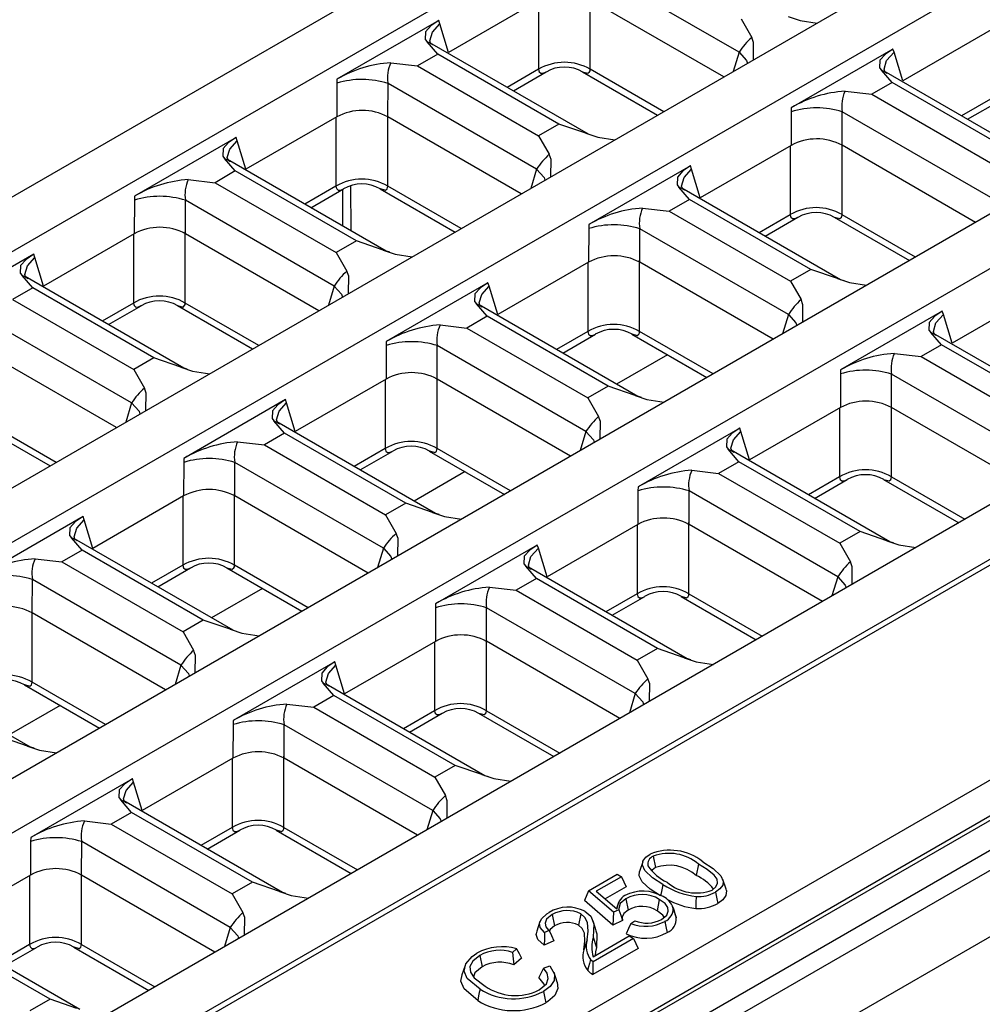
# Model space of a CAD drawing. Units: millimetres. Extents: x 35 to 2065, y 35 to 1450.
# Drawn here: x 1771 to 1849, y 1194 to 1275 of the extents above; entities that cross this region are included whole.
import ezdxf

# ---------------------------------------------------------------- set-up
doc = ezdxf.new("R2010")
doc.units = ezdxf.units.MM
doc.header["$LTSCALE"] = 5
doc.layers.add('HAURATON_PRODUCT_CONTOUR', color=7, linetype='Continuous', lineweight=25)

msp = doc.modelspace()

# ---------------------------------------------------------------- linework, layer by layer
at = {"layer": 'HAURATON_PRODUCT_CONTOUR'}
for p, q in [((1832.099, 1296.317), (1479.96, 1093.032)), ((1835.953, 1294.093), (1483.814, 1090.807)), ((1852.676, 1284.439), (1500.537, 1081.153)), ((1856.53, 1282.214), (1686.202, 1183.886)), ((1829.39, 1272.292), (1817.246, 1279.303)), ((1813.056, 1276.567), (1805.64, 1272.286)), ((1812.994, 1276.532), (1812.994, 1270.902)), ((1817.228, 1270.902), (1817.228, 1276.736)), ((1828.139, 1270.274), (1817.235, 1276.568)), ((1804.84, 1274.887), (1796.53, 1270.09)), ((1804.931, 1274.62), (1804.84, 1274.887)), ((1805.64, 1272.286), (1804.931, 1274.62)), ((1829.556, 1275.027), (1830.427, 1273.511)), ((1850.179, 1274.24), (1842.763, 1269.96)), ((1804.767, 1272.146), (1803.896, 1273.155)), ((1817.096, 1265.589), (1804.13, 1273.074)), ((1873.253, 1272.56), (1702.925, 1174.232)), ((1829.39, 1272.292), (1828.915, 1270.722)), ((1841.963, 1272.56), (1833.653, 1267.763)), ((1842.054, 1272.293), (1841.963, 1272.56)), ((1842.763, 1269.96), (1842.054, 1272.293)), ((1800.924, 1271.439), (1803.11, 1271.189)), ((1804.767, 1272.146), (1803.11, 1271.189)), ((1814.666, 1266.431), (1804.767, 1272.146)), ((1803.11, 1271.189), (1813.01, 1265.475)), ((1812.994, 1270.902), (1810.443, 1269.429)), ((1810.943, 1269.141), (1813.619, 1270.686)), ((1816.592, 1270.692), (1822.728, 1267.15)), ((1823.227, 1267.438), (1817.228, 1270.902)), ((1841.89, 1269.819), (1841.019, 1270.828)), ((1854.219, 1263.262), (1841.253, 1270.747)), ((1877.106, 1270.335), (1524.967, 1067.05)), ((1796.521, 1269.765), (1796.509, 1267.015)), ((1796.53, 1270.09), (1796.521, 1269.765)), ((1800.688, 1267.016), (1800.7, 1269.751)), ((1812.844, 1262.74), (1800.7, 1269.751)), ((1841.89, 1269.819), (1840.233, 1268.863)), ((1851.789, 1264.104), (1841.89, 1269.819)), ((1838.047, 1269.112), (1840.233, 1268.863)), ((1840.233, 1268.863), (1850.133, 1263.148)), ((1850.117, 1268.575), (1847.566, 1267.103)), ((1848.066, 1266.814), (1850.742, 1268.359)), ((1833.644, 1267.438), (1833.632, 1264.689)), ((1833.653, 1267.763), (1833.644, 1267.438)), ((1837.812, 1264.69), (1837.823, 1267.424)), ((1849.967, 1260.413), (1837.823, 1267.424)), ((1796.509, 1267.015), (1789.094, 1262.734)), ((1796.447, 1266.98), (1796.447, 1261.35)), ((1800.682, 1261.35), (1800.682, 1267.184)), ((1811.592, 1260.722), (1800.688, 1267.016)), ((1814.666, 1266.431), (1813.01, 1265.475)), ((1816.853, 1265.675), (1814.666, 1266.431)), ((1788.294, 1265.335), (1779.984, 1260.538)), ((1788.385, 1265.068), (1788.294, 1265.335)), ((1789.094, 1262.734), (1788.385, 1265.068)), ((1813.01, 1265.475), (1813.88, 1263.959)), ((1817, 1265.644), (1816.853, 1265.675)), ((1817.387, 1265.506), (1817.05, 1265.608)), ((1833.632, 1264.689), (1826.217, 1260.408)), ((1833.571, 1264.653), (1833.571, 1259.023)), ((1837.805, 1259.023), (1837.805, 1264.857)), ((1848.716, 1258.395), (1837.812, 1264.69)), ((1788.221, 1262.594), (1787.35, 1263.603)), ((1800.549, 1256.037), (1787.584, 1263.522)), ((1788.221, 1262.594), (1786.564, 1261.637)), ((1798.12, 1256.879), (1788.221, 1262.594)), ((1812.844, 1262.74), (1812.369, 1261.17)), ((1825.417, 1263.009), (1817.107, 1258.211)), ((1825.508, 1262.741), (1825.417, 1263.009)), ((1826.217, 1260.408), (1825.508, 1262.741)), ((1784.377, 1261.887), (1786.564, 1261.637)), ((1786.564, 1261.637), (1796.463, 1255.923)), ((1796.447, 1261.35), (1793.897, 1259.877)), ((1794.396, 1259.589), (1797.072, 1261.134)), ((1797.017, 1258.076), (1796.995, 1261.089)), ((1797.634, 1261.365), (1797.66, 1257.705)), ((1800.046, 1261.14), (1806.182, 1257.598)), ((1806.681, 1257.886), (1800.682, 1261.35)), ((1825.344, 1260.267), (1824.473, 1261.276)), ((1837.672, 1253.71), (1824.707, 1261.195)), ((1893.829, 1260.681), (1541.69, 1057.396)), ((1779.974, 1260.213), (1779.963, 1257.463)), ((1779.984, 1260.538), (1779.974, 1260.213)), ((1784.142, 1257.464), (1784.153, 1260.199)), ((1796.297, 1253.188), (1784.153, 1260.199)), ((1825.344, 1260.267), (1823.687, 1259.311)), ((1835.243, 1254.552), (1825.344, 1260.267)), ((1821.5, 1259.56), (1823.687, 1259.311)), ((1823.687, 1259.311), (1833.587, 1253.596)), ((1833.571, 1259.023), (1831.02, 1257.551)), ((1831.52, 1257.262), (1834.196, 1258.807)), ((1837.169, 1258.813), (1843.305, 1255.271)), ((1843.804, 1255.56), (1837.805, 1259.023)), ((1897.683, 1258.456), (1545.544, 1055.171)), ((1545.605, 1054.727), (1897.744, 1258.013)), ((1817.097, 1257.886), (1817.086, 1255.137)), ((1817.107, 1258.211), (1817.097, 1257.886)), ((1821.265, 1255.138), (1821.276, 1257.872)), ((1833.42, 1250.861), (1821.276, 1257.872)), ((1779.963, 1257.463), (1772.548, 1253.182)), ((1779.901, 1257.428), (1779.901, 1251.798)), ((1784.135, 1251.798), (1784.135, 1257.632)), ((1795.046, 1251.17), (1784.142, 1257.464)), ((1798.12, 1256.879), (1796.463, 1255.923)), ((1800.307, 1256.123), (1798.12, 1256.879)), ((1800.454, 1256.092), (1800.307, 1256.123)), ((1771.747, 1255.783), (1763.438, 1250.986)), ((1771.838, 1255.516), (1771.747, 1255.783)), ((1772.548, 1253.182), (1771.838, 1255.516)), ((1796.463, 1255.923), (1797.334, 1254.407)), ((1800.841, 1255.954), (1800.503, 1256.056)), ((1821.258, 1249.471), (1821.258, 1255.305)), ((1817.086, 1255.137), (1809.671, 1250.856)), ((1817.024, 1255.101), (1817.024, 1249.471)), ((1832.169, 1248.843), (1821.265, 1255.138)), ((1835.243, 1254.552), (1833.587, 1253.596)), ((1837.43, 1253.797), (1835.243, 1254.552)), ((1771.674, 1253.042), (1770.804, 1254.051)), ((1784.003, 1246.485), (1771.038, 1253.97)), ((1837.577, 1253.765), (1837.43, 1253.797)), ((1837.964, 1253.627), (1837.627, 1253.729)), ((1771.674, 1253.042), (1770.018, 1252.085)), ((1781.574, 1247.327), (1771.674, 1253.042)), ((1796.297, 1253.188), (1795.823, 1251.618)), ((1808.87, 1253.457), (1800.561, 1248.66)), ((1808.961, 1253.189), (1808.87, 1253.457)), ((1809.671, 1250.856), (1808.961, 1253.189)), ((1833.587, 1253.596), (1834.457, 1252.081)), ((1770.018, 1252.085), (1779.917, 1246.371)), ((1854.209, 1252.81), (1846.794, 1248.529)), ((1779.901, 1251.798), (1777.351, 1250.325)), ((1777.85, 1250.037), (1780.526, 1251.582)), ((1783.5, 1251.588), (1789.635, 1248.046)), ((1790.135, 1248.334), (1784.135, 1251.798)), ((1808.797, 1250.715), (1807.927, 1251.724)), ((1821.126, 1244.159), (1808.161, 1251.643)), ((1779.751, 1243.636), (1767.607, 1250.647)), ((1808.797, 1250.715), (1807.141, 1249.759)), ((1818.697, 1245), (1808.797, 1250.715)), ((1833.42, 1250.861), (1832.946, 1249.291)), ((1845.993, 1251.13), (1837.684, 1246.333)), ((1846.085, 1250.863), (1845.993, 1251.13)), ((1846.794, 1248.529), (1846.085, 1250.863)), ((1804.954, 1250.008), (1807.141, 1249.759)), ((1807.141, 1249.759), (1817.04, 1244.044)), ((1560.817, 1045.946), (1912.956, 1249.231)), ((1817.024, 1249.471), (1814.474, 1247.999)), ((1814.973, 1247.71), (1817.649, 1249.255)), ((1820.623, 1249.261), (1826.758, 1245.719)), ((1827.258, 1246.008), (1821.258, 1249.471)), ((1845.92, 1248.388), (1845.05, 1249.398)), ((1858.249, 1241.832), (1845.284, 1249.316)), ((1800.551, 1248.334), (1800.54, 1245.585)), ((1800.561, 1248.66), (1800.551, 1248.334)), ((1804.719, 1245.586), (1804.73, 1248.32)), ((1816.874, 1241.309), (1804.73, 1248.32)), ((1845.92, 1248.388), (1844.264, 1247.432)), ((1855.82, 1242.673), (1845.92, 1248.388)), ((1914.596, 1247.229), (1562.457, 1043.944)), ((1778.5, 1241.618), (1767.596, 1247.912)), ((1781.574, 1247.327), (1779.917, 1246.371)), ((1783.76, 1246.571), (1781.574, 1247.327)), ((1823.54, 1247.577), (1819.372, 1245.171)), ((1842.077, 1247.682), (1844.264, 1247.432)), ((1844.264, 1247.432), (1854.163, 1241.717)), ((1562.957, 1043.894), (1915.096, 1247.18)), ((1783.907, 1246.54), (1783.76, 1246.571)), ((1784.295, 1246.402), (1783.957, 1246.504)), ((1565.078, 1042.669), (1917.217, 1245.955)), ((1779.917, 1246.371), (1780.788, 1244.855)), ((1804.712, 1239.919), (1804.712, 1245.753)), ((1837.674, 1246.007), (1837.663, 1243.258)), ((1837.684, 1246.333), (1837.674, 1246.007)), ((1841.842, 1243.259), (1841.853, 1245.993)), ((1853.997, 1238.983), (1841.853, 1245.993)), ((1800.54, 1245.585), (1793.124, 1241.304)), ((1800.478, 1245.549), (1800.478, 1239.919)), ((1815.623, 1239.291), (1804.719, 1245.586)), ((1818.697, 1245), (1817.04, 1244.044)), ((1820.883, 1244.245), (1818.697, 1245)), ((1565.785, 1041.445), (1917.924, 1244.73)), ((1817.04, 1244.044), (1817.911, 1242.529)), ((1821.031, 1244.213), (1820.883, 1244.245)), ((1821.418, 1244.075), (1821.08, 1244.177)), ((1779.751, 1243.636), (1779.276, 1242.066)), ((1792.324, 1243.905), (1784.014, 1239.108)), ((1792.415, 1243.637), (1792.324, 1243.905)), ((1793.124, 1241.304), (1792.415, 1243.637)), ((1837.663, 1243.258), (1830.248, 1238.977)), ((1837.601, 1243.222), (1837.601, 1237.592)), ((1841.835, 1237.592), (1841.835, 1243.426)), ((1852.746, 1236.964), (1841.842, 1243.259)), ((1766.953, 1242.036), (1773.089, 1238.494)), ((1773.589, 1238.782), (1767.589, 1242.246)), ((1792.251, 1241.163), (1791.38, 1242.172)), ((1804.58, 1234.607), (1791.615, 1242.091)), ((1792.251, 1241.163), (1790.594, 1240.207)), ((1802.151, 1235.448), (1792.251, 1241.163)), ((1816.874, 1241.309), (1816.4, 1239.739)), ((1829.447, 1241.578), (1821.138, 1236.781)), ((1829.538, 1241.311), (1829.447, 1241.578)), ((1830.248, 1238.977), (1829.538, 1241.311)), ((1788.408, 1240.456), (1790.594, 1240.207)), ((1790.594, 1240.207), (1800.494, 1234.492)), ((1565.785, 1036.014), (1917.924, 1239.299)), ((1800.478, 1239.919), (1797.927, 1238.447)), ((1798.427, 1238.158), (1801.103, 1239.703)), ((1804.076, 1239.709), (1810.212, 1236.167)), ((1810.712, 1236.456), (1804.712, 1239.919)), ((1829.374, 1238.836), (1828.504, 1239.846)), ((1841.703, 1232.28), (1828.738, 1239.764)), ((1784.005, 1238.782), (1783.994, 1236.033)), ((1784.014, 1239.108), (1784.005, 1238.782)), ((1788.173, 1236.034), (1788.184, 1238.768)), ((1800.328, 1231.758), (1788.184, 1238.768)), ((1829.374, 1238.836), (1827.718, 1237.88)), ((1839.274, 1233.121), (1829.374, 1238.836)), ((1806.994, 1238.025), (1802.826, 1235.619)), ((1825.531, 1238.13), (1827.718, 1237.88)), ((1827.718, 1237.88), (1837.617, 1232.165)), ((1837.601, 1237.592), (1835.05, 1236.12)), ((1841.835, 1237.592), (1847.835, 1234.129)), ((1821.138, 1236.781), (1821.128, 1236.455)), ((1835.55, 1235.832), (1838.226, 1237.376)), ((1841.2, 1237.383), (1847.335, 1233.841)), ((1783.994, 1236.033), (1776.578, 1231.752)), ((1783.932, 1235.997), (1783.932, 1230.367)), ((1788.166, 1230.367), (1788.166, 1236.201)), ((1799.077, 1229.739), (1788.173, 1236.034)), ((1821.128, 1236.455), (1821.117, 1233.706)), ((1825.296, 1233.707), (1825.307, 1236.441)), ((1837.451, 1229.431), (1825.307, 1236.441)), ((1802.151, 1235.448), (1800.494, 1234.492)), ((1804.337, 1234.693), (1802.151, 1235.448)), ((1775.778, 1234.353), (1767.468, 1229.556)), ((1775.869, 1234.085), (1775.778, 1234.353)), ((1800.494, 1234.492), (1801.364, 1232.977)), ((1804.484, 1234.661), (1804.337, 1234.693)), ((1804.872, 1234.523), (1804.534, 1234.625)), ((1776.578, 1231.752), (1775.869, 1234.085)), ((1821.117, 1233.706), (1813.701, 1229.425)), ((1821.055, 1233.67), (1821.055, 1228.04)), ((1825.289, 1228.04), (1825.289, 1233.874)), ((1836.2, 1227.412), (1825.296, 1233.707)), ((1839.274, 1233.121), (1837.617, 1232.165)), ((1841.46, 1232.366), (1839.274, 1233.121)), ((1775.705, 1231.611), (1774.834, 1232.62)), ((1788.033, 1225.055), (1775.068, 1232.539)), ((1812.901, 1232.026), (1804.591, 1227.229)), ((1812.992, 1231.759), (1812.901, 1232.026)), ((1837.617, 1232.165), (1838.488, 1230.65)), ((1841.607, 1232.334), (1841.46, 1232.366)), ((1841.995, 1232.196), (1841.657, 1232.298)), ((1775.705, 1231.611), (1774.048, 1230.655)), ((1785.604, 1225.896), (1775.705, 1231.611)), ((1800.328, 1231.758), (1799.853, 1230.187)), ((1813.701, 1229.425), (1812.992, 1231.759)), ((1771.862, 1230.904), (1774.048, 1230.655)), ((1774.048, 1230.655), (1783.948, 1224.94)), ((1783.932, 1230.367), (1781.381, 1228.895)), ((1794.165, 1226.904), (1788.166, 1230.367)), ((1781.881, 1228.606), (1784.557, 1230.151)), ((1787.53, 1230.157), (1793.666, 1226.615)), ((1812.828, 1229.284), (1811.957, 1230.294)), ((1825.156, 1222.728), (1812.191, 1230.212)), ((1771.626, 1226.482), (1771.638, 1229.216)), ((1783.782, 1222.206), (1771.638, 1229.216)), ((1812.828, 1229.284), (1811.171, 1228.328)), ((1822.727, 1223.57), (1812.828, 1229.284)), ((1837.451, 1229.431), (1836.976, 1227.861)), ((1790.448, 1228.473), (1786.28, 1226.067)), ((1808.985, 1228.578), (1811.171, 1228.328)), ((1811.171, 1228.328), (1821.071, 1222.613)), ((1821.055, 1228.04), (1818.504, 1226.568)), ((1825.289, 1228.04), (1831.288, 1224.577)), ((1804.591, 1227.229), (1804.582, 1226.904)), ((1819.004, 1226.28), (1821.68, 1227.824)), ((1824.653, 1227.831), (1830.789, 1224.289)), ((1771.62, 1220.815), (1771.62, 1226.649)), ((1782.53, 1220.187), (1771.626, 1226.482)), ((1804.582, 1226.904), (1804.57, 1224.154)), ((1808.749, 1224.155), (1808.761, 1226.889)), ((1820.905, 1219.879), (1808.761, 1226.889)), ((1785.604, 1225.896), (1783.948, 1224.94)), ((1787.791, 1225.141), (1785.604, 1225.896)), ((1783.948, 1224.94), (1784.818, 1223.425)), ((1787.938, 1225.109), (1787.791, 1225.141)), ((1788.325, 1224.971), (1787.988, 1225.073)), ((1804.57, 1224.154), (1797.155, 1219.873)), ((1804.508, 1224.118), (1804.508, 1218.488)), ((1808.743, 1218.488), (1808.743, 1224.322)), ((1819.653, 1217.86), (1808.749, 1224.155)), ((1822.727, 1223.57), (1821.071, 1222.613)), ((1824.914, 1222.814), (1822.727, 1223.57)), ((1771.487, 1215.503), (1758.522, 1222.987)), ((1796.355, 1222.474), (1788.045, 1217.677)), ((1796.446, 1222.207), (1796.355, 1222.474)), ((1821.071, 1222.613), (1821.941, 1221.098)), ((1825.061, 1222.782), (1824.914, 1222.814)), ((1825.448, 1222.644), (1825.111, 1222.746)), ((1783.782, 1222.206), (1783.307, 1220.635)), ((1797.155, 1219.873), (1796.446, 1222.207)), ((1777.619, 1217.352), (1771.62, 1220.815)), ((1796.282, 1219.732), (1795.411, 1220.742)), ((1808.61, 1213.176), (1795.645, 1220.66)), ((1770.984, 1220.605), (1777.119, 1217.063)), ((1820.905, 1219.879), (1820.43, 1218.309)), ((1796.282, 1219.732), (1794.625, 1218.776)), ((1806.181, 1214.018), (1796.282, 1219.732)), ((1773.901, 1218.921), (1769.733, 1216.515)), ((1792.438, 1219.026), (1794.625, 1218.776)), ((1794.625, 1218.776), (1804.524, 1213.061)), ((1804.508, 1218.488), (1801.958, 1217.016)), ((1802.457, 1216.728), (1805.133, 1218.272)), ((1808.107, 1218.279), (1814.243, 1214.737)), ((1808.743, 1218.488), (1814.742, 1215.025)), ((1788.045, 1217.677), (1788.035, 1217.352)), ((1788.035, 1217.352), (1788.024, 1214.602)), ((1792.203, 1214.603), (1792.214, 1217.337)), ((1804.358, 1210.327), (1792.214, 1217.337)), ((1771.245, 1215.589), (1769.058, 1216.344)), ((1771.392, 1215.557), (1771.245, 1215.589)), ((1771.779, 1215.419), (1771.441, 1215.521)), ((1788.024, 1214.602), (1780.609, 1210.321)), ((1787.962, 1214.566), (1787.962, 1208.936)), ((1792.196, 1208.936), (1792.196, 1214.77)), ((1803.107, 1208.308), (1792.203, 1214.603)), ((1806.181, 1214.018), (1804.524, 1213.061)), ((1808.368, 1213.262), (1806.181, 1214.018)), ((1779.808, 1212.922), (1771.499, 1208.125)), ((1779.899, 1212.655), (1779.808, 1212.922)), ((1780.609, 1210.321), (1779.899, 1212.655)), ((1804.524, 1213.061), (1805.395, 1211.546)), ((1808.515, 1213.23), (1808.368, 1213.262)), ((1808.902, 1213.092), (1808.564, 1213.195)), ((1779.735, 1210.18), (1778.865, 1211.19)), ((1792.064, 1203.624), (1779.099, 1211.108)), ((1804.358, 1210.327), (1803.884, 1208.757)), ((1775.892, 1209.474), (1778.079, 1209.224)), ((1779.735, 1210.18), (1778.079, 1209.224)), ((1789.635, 1204.466), (1779.735, 1210.18)), ((1778.079, 1209.224), (1787.978, 1203.509)), ((1787.962, 1208.936), (1785.412, 1207.464)), ((1785.911, 1207.176), (1788.587, 1208.72)), ((1791.561, 1208.727), (1797.696, 1205.185)), ((1792.196, 1208.936), (1798.196, 1205.473)), ((1771.489, 1207.8), (1771.478, 1205.05)), ((1771.499, 1208.125), (1771.489, 1207.8)), ((1775.657, 1205.051), (1775.668, 1207.785)), ((1787.812, 1200.775), (1775.668, 1207.785)), ((1822.38, 1206.592), (1822.569, 1205.666)), ((1821.511, 1206.143), (1821.248, 1205.355)), ((1826.067, 1205.948), (1825.877, 1205.022)), ((1771.478, 1205.05), (1764.062, 1200.769)), ((1771.416, 1205.014), (1771.416, 1199.384)), ((1775.65, 1199.384), (1775.65, 1205.218)), ((1786.561, 1198.756), (1775.657, 1205.051)), ((1817.091, 1203.771), (1819.43, 1205.121)), ((1819.776, 1204.921), (1817.719, 1203.734)), ((1819.43, 1205.121), (1819.776, 1204.921)), ((1819.776, 1204.921), (1820.155, 1204.105)), ((1828.325, 1203.894), (1828.061, 1204.682)), ((1789.635, 1204.466), (1787.978, 1203.509)), ((1791.821, 1203.71), (1789.635, 1204.466)), ((1817.091, 1203.771), (1816.746, 1202.974)), ((1819.126, 1202.009), (1817.091, 1203.771)), ((1820.155, 1204.105), (1818.44, 1203.115)), ((1787.978, 1203.509), (1788.849, 1201.994)), ((1791.968, 1203.678), (1791.821, 1203.71)), ((1792.356, 1203.54), (1792.018, 1203.643)), ((1819.067, 1200.965), (1816.746, 1202.974)), ((1817.719, 1203.734), (1819.408, 1202.282)), ((1820.135, 1203.119), (1820.325, 1202.193)), ((1822.871, 1203.07), (1822.682, 1202.144)), ((1819.575, 1202.221), (1819.126, 1202.009)), ((1819.544, 1202.814), (1819.376, 1202.31)), ((1824.218, 1201.709), (1823.955, 1202.495)), ((1775.517, 1194.072), (1762.553, 1201.556)), ((1814.119, 1201.823), (1814.308, 1200.897)), ((1816.445, 1201.89), (1816.255, 1200.964)), ((1819.126, 1202.009), (1819.067, 1200.965)), ((1824.212, 1201.708), (1824.257, 1201.572)), ((1773.088, 1194.914), (1763.189, 1200.628)), ((1787.812, 1200.775), (1787.338, 1199.205)), ((1813.111, 1201.256), (1812.848, 1200.471)), ((1817.722, 1200.503), (1817.458, 1201.294)), ((1819.865, 1201.342), (1819.067, 1200.965)), ((1820.538, 1201.096), (1820.86, 1201.323)), ((1813.869, 1200.528), (1813.499, 1200.353)), ((1816.974, 1199.748), (1816.707, 1198.947)), ((1820.762, 1199.881), (1817.451, 1197.969)), ((1817.462, 1198.375), (1820.416, 1200.081)), ((1820.416, 1200.081), (1820.762, 1199.881)), ((1820.762, 1199.881), (1821.141, 1199.064)), ((1771.416, 1199.384), (1768.865, 1197.912)), ((1769.365, 1197.624), (1772.041, 1199.168)), ((1775.014, 1199.175), (1781.15, 1195.633)), ((1775.65, 1199.384), (1781.65, 1195.921)), ((1811.213, 1199.029), (1810.877, 1198.729)), ((1814.252, 1199.692), (1813.454, 1199.315)), ((1821.141, 1199.064), (1817.443, 1196.929)), ((1808.2, 1198.49), (1808.388, 1197.563)), ((1811.599, 1198.272), (1810.972, 1197.713)), ((1806.991, 1197.675), (1806.73, 1196.892)), ((1813.402, 1197.456), (1813.922, 1197.643)), ((1814.536, 1196.304), (1814.274, 1197.089)), ((1773.088, 1194.914), (1771.432, 1193.957)), ((1775.275, 1194.158), (1773.088, 1194.914))]:
    msp.add_line(p, q, dxfattribs=at)
at = {"layer": 'HAURATON_PRODUCT_CONTOUR', "flags": 128}
for points in [[(1804.84, 1274.887), (1804.221, 1274.476), (1803.768, 1273.975), (1803.745, 1273.348), (1803.896, 1273.155)], [(1804.205, 1272.968), (1804.109, 1273.241), (1804.322, 1273.939), (1804.931, 1274.62)], [(1833.399, 1275.227), (1834.38, 1274.899), (1835.777, 1274.683)], [(1803.896, 1273.155), (1804.198, 1273.034), (1804.347, 1272.924)], [(1830.535, 1271.657), (1830.555, 1271.701), (1830.578, 1273.096), (1830.427, 1273.511)], [(1829.39, 1272.292), (1830, 1271.616), (1830.07, 1271.389)], [(1841.963, 1272.56), (1841.345, 1272.149), (1840.891, 1271.648), (1840.868, 1271.021), (1841.019, 1270.828)], [(1841.328, 1270.641), (1841.232, 1270.915), (1841.445, 1271.612), (1842.054, 1272.293)], [(1812.994, 1270.902), (1813.014, 1270.785), (1813.051, 1270.691), (1813.182, 1270.579), (1813.39, 1270.583), (1813.616, 1270.691)], [(1816.6, 1270.702), (1817.039, 1270.579), (1817.17, 1270.691), (1817.208, 1270.785), (1817.228, 1270.902)], [(1841.019, 1270.828), (1841.321, 1270.708), (1841.47, 1270.597)], [(1788.294, 1265.335), (1787.675, 1264.924), (1787.221, 1264.423), (1787.199, 1263.796), (1787.35, 1263.603)], [(1787.659, 1263.416), (1787.563, 1263.689), (1787.776, 1264.387), (1788.385, 1265.068)], [(1816.853, 1265.675), (1817.834, 1265.347), (1819.23, 1265.131)], [(1817.038, 1265.603), (1817.001, 1265.644), (1817, 1265.644)], [(1787.35, 1263.603), (1787.652, 1263.482), (1787.801, 1263.372)], [(1813.988, 1262.105), (1814.009, 1262.149), (1814.031, 1263.544), (1813.88, 1263.959)], [(1812.844, 1262.74), (1813.453, 1262.065), (1813.524, 1261.837)], [(1825.417, 1263.009), (1824.798, 1262.597), (1824.345, 1262.096), (1824.322, 1261.469), (1824.473, 1261.276)], [(1824.782, 1261.089), (1824.686, 1261.363), (1824.899, 1262.06), (1825.508, 1262.741)], [(1796.447, 1261.35), (1796.468, 1261.233), (1796.505, 1261.139), (1796.636, 1261.027), (1796.843, 1261.032), (1797.069, 1261.139)], [(1800.053, 1261.15), (1800.493, 1261.027), (1800.624, 1261.139), (1800.661, 1261.233), (1800.682, 1261.35)], [(1824.473, 1261.276), (1824.775, 1261.156), (1824.924, 1261.045)], [(1833.571, 1259.023), (1833.591, 1258.906), (1833.628, 1258.813), (1833.759, 1258.7), (1833.966, 1258.705), (1834.192, 1258.812)], [(1837.176, 1258.824), (1837.616, 1258.7), (1837.747, 1258.813), (1837.784, 1258.906), (1837.805, 1259.023)], [(1800.307, 1256.123), (1801.287, 1255.795), (1802.684, 1255.579)], [(1800.491, 1256.051), (1800.455, 1256.092), (1800.454, 1256.092)], [(1771.747, 1255.783), (1771.129, 1255.372), (1770.675, 1254.871), (1770.653, 1254.244), (1770.804, 1254.051)], [(1771.113, 1253.864), (1771.017, 1254.137), (1771.23, 1254.835), (1771.838, 1255.516)], [(1770.804, 1254.051), (1771.106, 1253.93), (1771.255, 1253.82)], [(1797.442, 1252.553), (1797.462, 1252.597), (1797.485, 1253.992), (1797.334, 1254.407)], [(1837.43, 1253.797), (1838.404, 1253.47), (1839.807, 1253.252)], [(1837.614, 1253.725), (1837.578, 1253.765), (1837.577, 1253.765)], [(1796.297, 1253.188), (1796.907, 1252.513), (1796.978, 1252.285)], [(1808.87, 1253.457), (1808.252, 1253.045), (1807.798, 1252.544), (1807.776, 1251.917), (1807.927, 1251.724)], [(1808.236, 1251.537), (1808.14, 1251.811), (1808.353, 1252.508), (1808.961, 1253.189)], [(1834.565, 1250.226), (1834.586, 1250.271), (1834.608, 1251.666), (1834.457, 1252.081)], [(1779.901, 1251.798), (1779.921, 1251.681), (1779.959, 1251.587), (1780.09, 1251.475), (1780.297, 1251.48), (1780.523, 1251.587)], [(1783.507, 1251.598), (1783.947, 1251.475), (1784.078, 1251.587), (1784.115, 1251.681), (1784.135, 1251.798)], [(1807.927, 1251.724), (1808.229, 1251.604), (1808.378, 1251.494)], [(1833.42, 1250.861), (1834.03, 1250.186), (1834.101, 1249.958)], [(1845.993, 1251.13), (1845.375, 1250.719), (1844.921, 1250.218), (1844.899, 1249.59), (1845.05, 1249.398)], [(1845.359, 1249.21), (1845.263, 1249.484), (1845.476, 1250.181), (1846.085, 1250.863)], [(1817.024, 1249.471), (1817.045, 1249.354), (1817.082, 1249.261), (1817.213, 1249.148), (1817.42, 1249.153), (1817.646, 1249.26)], [(1820.63, 1249.272), (1821.07, 1249.148), (1821.201, 1249.261), (1821.238, 1249.354), (1821.258, 1249.471)], [(1845.05, 1249.398), (1845.352, 1249.277), (1845.501, 1249.167)], [(1783.76, 1246.571), (1784.735, 1246.245), (1786.137, 1246.027)], [(1783.945, 1246.499), (1783.908, 1246.54), (1783.907, 1246.54)], [(1780.895, 1243), (1780.917, 1243.048), (1780.939, 1244.442), (1780.788, 1244.855)], [(1820.883, 1244.245), (1821.858, 1243.918), (1823.26, 1243.7)], [(1821.068, 1244.173), (1821.031, 1244.213), (1821.031, 1244.213)], [(1779.751, 1243.636), (1780.361, 1242.961), (1780.431, 1242.733)], [(1792.324, 1243.905), (1791.706, 1243.493), (1791.252, 1242.992), (1791.229, 1242.365), (1791.38, 1242.172)], [(1791.689, 1241.985), (1791.594, 1242.259), (1791.806, 1242.956), (1792.415, 1243.637)], [(1818.019, 1240.674), (1818.039, 1240.719), (1818.062, 1242.114), (1817.911, 1242.529)], [(1791.38, 1242.172), (1791.682, 1242.052), (1791.831, 1241.942)], [(1816.874, 1241.309), (1817.484, 1240.634), (1817.554, 1240.406)], [(1829.447, 1241.578), (1828.829, 1241.167), (1828.375, 1240.666), (1828.353, 1240.038), (1828.504, 1239.846)], [(1828.812, 1239.658), (1828.717, 1239.932), (1828.93, 1240.629), (1829.538, 1241.311)], [(1800.478, 1239.919), (1800.498, 1239.802), (1800.535, 1239.709), (1800.667, 1239.596), (1800.874, 1239.601), (1801.1, 1239.708)], [(1804.084, 1239.72), (1804.523, 1239.596), (1804.655, 1239.709), (1804.692, 1239.802), (1804.712, 1239.919)], [(1828.504, 1239.846), (1828.806, 1239.725), (1828.954, 1239.615)], [(1837.601, 1237.592), (1837.621, 1237.475), (1837.658, 1237.382), (1837.79, 1237.269), (1837.997, 1237.274), (1838.223, 1237.381)], [(1841.207, 1237.393), (1841.647, 1237.269), (1841.778, 1237.382), (1841.815, 1237.475), (1841.835, 1237.592)], [(1775.778, 1234.353), (1775.159, 1233.941), (1774.706, 1233.441), (1774.683, 1232.813), (1774.834, 1232.62)], [(1804.337, 1234.693), (1805.312, 1234.366), (1806.714, 1234.148)], [(1804.522, 1234.621), (1804.485, 1234.661), (1804.484, 1234.661)], [(1775.143, 1232.433), (1775.047, 1232.707), (1775.26, 1233.404), (1775.869, 1234.085)], [(1801.472, 1231.122), (1801.493, 1231.167), (1801.516, 1232.562), (1801.364, 1232.977)], [(1774.834, 1232.62), (1775.136, 1232.5), (1775.285, 1232.39)], [(1812.901, 1232.026), (1812.282, 1231.615), (1811.829, 1231.114), (1811.806, 1230.486), (1811.957, 1230.294)], [(1841.46, 1232.366), (1842.435, 1232.039), (1843.837, 1231.821)], [(1841.645, 1232.294), (1841.608, 1232.334), (1841.607, 1232.334)], [(1800.328, 1231.758), (1800.937, 1231.082), (1801.008, 1230.854)], [(1812.266, 1230.106), (1812.17, 1230.38), (1812.383, 1231.077), (1812.992, 1231.759)], [(1783.932, 1230.367), (1783.952, 1230.25), (1783.989, 1230.157), (1784.12, 1230.044), (1784.327, 1230.049), (1784.554, 1230.156)], [(1787.538, 1230.168), (1787.977, 1230.044), (1788.108, 1230.157), (1788.146, 1230.25), (1788.166, 1230.367)], [(1838.596, 1228.795), (1838.616, 1228.84), (1838.639, 1230.235), (1838.488, 1230.65)], [(1811.957, 1230.294), (1812.259, 1230.173), (1812.408, 1230.063)], [(1837.451, 1229.431), (1838.061, 1228.755), (1838.131, 1228.527)], [(1821.055, 1228.04), (1821.075, 1227.923), (1821.112, 1227.83), (1821.243, 1227.717), (1821.451, 1227.722), (1821.677, 1227.829)], [(1824.661, 1227.841), (1825.1, 1227.717), (1825.231, 1227.83), (1825.269, 1227.923), (1825.289, 1228.04)], [(1787.791, 1225.141), (1788.765, 1224.814), (1790.168, 1224.596)], [(1787.976, 1225.069), (1787.939, 1225.109), (1787.938, 1225.109)], [(1784.926, 1221.57), (1784.947, 1221.615), (1784.969, 1223.01), (1784.818, 1223.425)], [(1796.355, 1222.474), (1795.736, 1222.063), (1795.282, 1221.562), (1795.26, 1220.935), (1795.411, 1220.742)], [(1824.914, 1222.814), (1825.888, 1222.487), (1827.291, 1222.269)], [(1825.099, 1222.742), (1825.062, 1222.782), (1825.061, 1222.782)], [(1783.782, 1222.206), (1784.391, 1221.53), (1784.462, 1221.302)], [(1795.72, 1220.554), (1795.624, 1220.828), (1795.837, 1221.525), (1796.446, 1222.207)], [(1770.991, 1220.616), (1771.431, 1220.492), (1771.562, 1220.605), (1771.599, 1220.698), (1771.62, 1220.815)], [(1795.411, 1220.742), (1795.713, 1220.621), (1795.862, 1220.511)], [(1822.049, 1219.243), (1822.07, 1219.288), (1822.092, 1220.683), (1821.941, 1221.098)], [(1820.905, 1219.879), (1821.514, 1219.203), (1821.585, 1218.975)], [(1804.508, 1218.488), (1804.529, 1218.371), (1804.566, 1218.278), (1804.697, 1218.165), (1804.904, 1218.17), (1805.13, 1218.277)], [(1808.114, 1218.289), (1808.554, 1218.165), (1808.685, 1218.278), (1808.722, 1218.371), (1808.743, 1218.488)], [(1771.245, 1215.589), (1772.219, 1215.262), (1773.621, 1215.044)], [(1771.429, 1215.517), (1771.393, 1215.557), (1771.392, 1215.557)], [(1779.808, 1212.922), (1779.19, 1212.511), (1778.736, 1212.01), (1778.714, 1211.383), (1778.865, 1211.19)], [(1779.174, 1211.002), (1779.078, 1211.276), (1779.291, 1211.973), (1779.899, 1212.655)], [(1808.368, 1213.262), (1809.342, 1212.935), (1810.745, 1212.717)], [(1808.552, 1213.19), (1808.516, 1213.23), (1808.515, 1213.23)], [(1778.865, 1211.19), (1779.167, 1211.069), (1779.316, 1210.959)], [(1805.503, 1209.691), (1805.524, 1209.736), (1805.546, 1211.131), (1805.395, 1211.546)], [(1804.358, 1210.327), (1804.968, 1209.651), (1805.039, 1209.423)], [(1787.962, 1208.936), (1787.982, 1208.819), (1788.02, 1208.726), (1788.151, 1208.613), (1788.358, 1208.618), (1788.584, 1208.725)], [(1791.568, 1208.737), (1792.008, 1208.613), (1792.139, 1208.726), (1792.176, 1208.819), (1792.196, 1208.936)], [(1823.167, 1204.272), (1822.322, 1204.817), (1821.677, 1205.438), (1821.487, 1205.867), (1821.534, 1206.202), (1821.768, 1206.509), (1822.113, 1206.754)], [(1822.569, 1205.666), (1822.299, 1205.446), (1822.264, 1205.361)], [(1827.191, 1203.824), (1827.502, 1204.082), (1827.637, 1204.398), (1827.597, 1204.705), (1827.361, 1205.037), (1826.77, 1205.511), (1826.067, 1205.948)], [(1826.415, 1206.146), (1827.261, 1205.602), (1827.904, 1204.98), (1828.094, 1204.548), (1828.048, 1204.219), (1827.818, 1203.918), (1827.466, 1203.667)], [(1822.978, 1203.346), (1822.136, 1203.889), (1821.473, 1204.503), (1821.228, 1204.996), (1821.258, 1205.355)], [(1823.167, 1204.272), (1823.111, 1203.994), (1823.054, 1203.716), (1822.978, 1203.346)], [(1828.3, 1203.89), (1828.355, 1203.776), (1828.319, 1203.393), (1828.065, 1203.038), (1827.654, 1202.74)], [(1791.821, 1203.71), (1792.796, 1203.383), (1794.198, 1203.165)], [(1792.006, 1203.638), (1791.969, 1203.678), (1791.968, 1203.678)], [(1820.135, 1203.119), (1819.684, 1202.741), (1819.56, 1202.33), (1819.575, 1202.221)], [(1823.049, 1201.433), (1823.477, 1201.79), (1823.605, 1202.094), (1823.557, 1202.406), (1823.342, 1202.719), (1822.871, 1203.07)], [(1825.877, 1203.296), (1825.861, 1202.81), (1825.845, 1202.325)], [(1827.466, 1203.667), (1827.522, 1203.389), (1827.579, 1203.111), (1827.654, 1202.74)], [(1819.575, 1202.221), (1819.719, 1201.781), (1819.865, 1201.342)], [(1820.325, 1202.193), (1819.957, 1201.901), (1819.834, 1201.613), (1819.865, 1201.342)], [(1823.991, 1202.369), (1824.071, 1202.13), (1824.151, 1201.891), (1824.257, 1201.572)], [(1788.957, 1200.139), (1788.977, 1200.184), (1789, 1201.579), (1788.849, 1201.994)], [(1813.499, 1200.353), (1813.136, 1200.782), (1813.081, 1201.132), (1813.229, 1201.473), (1813.685, 1201.882), (1813.861, 1201.99)], [(1814.119, 1201.823), (1813.658, 1201.439), (1813.536, 1201.134), (1813.601, 1200.822), (1813.825, 1200.562), (1813.869, 1200.528)], [(1816.974, 1199.748), (1817.052, 1200.464), (1817.009, 1201.172), (1816.797, 1201.595), (1816.445, 1201.89)], [(1816.783, 1202.094), (1817.265, 1201.684), (1817.509, 1201.079), (1817.458, 1199.971)], [(1823.256, 1201.606), (1823.151, 1201.781), (1822.682, 1202.144)], [(1787.812, 1200.775), (1788.422, 1200.099), (1788.492, 1199.871)], [(1814.308, 1200.897), (1813.941, 1200.609), (1813.875, 1200.481)], [(1816.707, 1198.947), (1816.785, 1199.663), (1816.75, 1200.31), (1816.574, 1200.688), (1816.255, 1200.964)], [(1820.538, 1201.096), (1820.345, 1200.674), (1820.155, 1200.253)], [(1823.318, 1201.273), (1823.375, 1200.995), (1823.432, 1200.717), (1823.508, 1200.347)], [(1813.454, 1199.315), (1812.947, 1199.801), (1812.807, 1200.202), (1812.876, 1200.469)], [(1813.499, 1200.353), (1813.475, 1199.834), (1813.454, 1199.315)], [(1813.869, 1200.528), (1814.058, 1200.108), (1814.252, 1199.692)], [(1817.458, 1199.971), (1817.538, 1199.722), (1817.618, 1199.473), (1817.725, 1199.141)], [(1817.684, 1200.498), (1817.777, 1200.264), (1817.725, 1199.141)], [(1771.416, 1199.384), (1771.436, 1199.267), (1771.473, 1199.174), (1771.604, 1199.061), (1771.812, 1199.066), (1772.038, 1199.173)], [(1775.022, 1199.185), (1775.461, 1199.061), (1775.593, 1199.174), (1775.63, 1199.267), (1775.65, 1199.384)], [(1811.213, 1199.029), (1811.407, 1198.652), (1811.599, 1198.272)], [(1817.725, 1199.141), (1817.666, 1198.784), (1817.621, 1198.467)], [(1808.217, 1195.733), (1807.167, 1196.613), (1806.926, 1197.199), (1807.049, 1197.802), (1807.574, 1198.408), (1807.964, 1198.67)], [(1808.2, 1198.49), (1807.618, 1198.029), (1807.395, 1197.581), (1807.437, 1197.115), (1807.737, 1196.668), (1808.632, 1195.977)], [(1810.877, 1198.729), (1810.925, 1198.221), (1810.972, 1197.713)], [(1817.256, 1198.148), (1817.172, 1197.838), (1817.094, 1197.551), (1817.015, 1197.263)], [(1817.451, 1197.969), (1817.345, 1198.055), (1817.256, 1198.148)], [(1808.388, 1197.563), (1807.799, 1197.066), (1807.683, 1196.749)], [(1813.402, 1197.456), (1813.219, 1197.073), (1813.035, 1196.689)], [(1813.054, 1195.663), (1813.638, 1196.163), (1813.8, 1196.595), (1813.711, 1197.032), (1813.402, 1197.456)], [(1813.922, 1197.643), (1814.314, 1196.951), (1814.274, 1196.427), (1813.94, 1195.941), (1813.402, 1195.548)], [(1808.027, 1194.807), (1806.912, 1195.748), (1806.658, 1196.382), (1806.764, 1196.89)], [(1813.485, 1196.032), (1813.466, 1196.147), (1813.035, 1196.689)], [(1808.217, 1195.733), (1808.16, 1195.455), (1808.103, 1195.178), (1808.027, 1194.807)], [(1814.518, 1196.303), (1814.59, 1195.785), (1814.321, 1195.209), (1813.768, 1194.731), (1813.592, 1194.622)], [(1813.402, 1195.548), (1813.459, 1195.27), (1813.516, 1194.992), (1813.592, 1194.622)]]:
    msp.add_lwpolyline(points, dxfattribs=at)
at = {"layer": 'HAURATON_PRODUCT_CONTOUR'}
for centre, radius, start, end in [((1834.366, 1269.111), 5.906, 131.83941, 147.4108), ((1801.552, 1261.561), 9.898, 93.64273, 120.49117), ((1803.458, 1270.244), 2.802, 154.75212, 190.13716), ((1815.111, 1267.296), 4.182, 59.5826, 120.4174), ((1815.111, 1268.083), 3, 59.99634, 120.00366), ((1798.587, 1263.013), 7.061, 72.59257, 107.01958), ((1838.676, 1259.234), 9.898, 93.64273, 120.49117), ((1840.581, 1267.917), 2.802, 154.75212, 190.13716), ((1798.6, 1263.127), 4.415, 61.76568, 118.26552), ((1835.71, 1260.686), 7.061, 72.59257, 107.01958), ((1835.723, 1260.8), 4.415, 61.76568, 118.26552), ((1817.82, 1259.559), 5.906, 131.83941, 147.4108), ((1785.006, 1252.009), 9.898, 93.64273, 120.49116), ((1786.911, 1260.692), 2.802, 154.75212, 190.13716), ((1798.565, 1257.744), 4.182, 59.5826, 120.4174), ((1798.565, 1258.531), 3, 59.99635, 120.00366), ((1782.041, 1253.461), 7.061, 72.59257, 107.01958), ((1822.129, 1249.682), 9.898, 93.64273, 120.49116), ((1824.035, 1258.365), 2.802, 154.75212, 190.13716), ((1835.688, 1255.417), 4.182, 59.5826, 120.4174), ((1835.688, 1256.204), 3, 59.99635, 120.00366), ((1782.054, 1253.575), 4.415, 61.76568, 118.26552), ((1819.164, 1251.134), 7.061, 72.59257, 107.01958), ((1819.177, 1251.248), 4.415, 61.76568, 118.26552), ((1801.274, 1250.007), 5.906, 131.83941, 147.4108), ((1782.018, 1248.192), 4.182, 59.5826, 120.4174), ((1838.397, 1247.68), 5.906, 131.83941, 147.4108), ((1782.018, 1248.979), 3, 59.99636, 120.00365), ((1805.583, 1240.13), 9.898, 93.64274, 120.49116), ((1807.488, 1248.813), 2.802, 154.75212, 190.13716), ((1819.141, 1245.865), 4.182, 59.5826, 120.4174), ((1819.141, 1246.652), 3, 59.99636, 120.00365), ((1802.618, 1241.583), 7.061, 72.59257, 107.01958), ((1842.706, 1237.804), 9.898, 93.64273, 120.49117), ((1844.611, 1246.486), 2.802, 154.75212, 190.13716), ((1802.63, 1241.696), 4.415, 61.76568, 118.26552), ((1839.741, 1239.256), 7.061, 72.59257, 107.01958), ((1784.727, 1240.455), 5.906, 131.83941, 147.4108), ((1839.754, 1239.369), 4.415, 61.76568, 118.26552), ((1821.851, 1238.128), 5.906, 131.83941, 147.4108), ((1789.038, 1230.575), 9.902, 93.64787, 120.48602), ((1790.942, 1239.261), 2.802, 154.75212, 190.13716), ((1802.595, 1236.313), 4.182, 59.5826, 120.4174), ((1802.595, 1237.101), 3, 59.99637, 120.00364), ((1786.071, 1232.031), 7.061, 72.59257, 107.01958), ((1826.16, 1228.252), 9.898, 93.64274, 120.49116), ((1828.065, 1236.934), 2.802, 154.75212, 190.13716), ((1839.718, 1233.986), 4.182, 59.5826, 120.4174), ((1839.718, 1234.774), 3, 59.99636, 120.00365), ((1823.195, 1229.704), 7.061, 72.59257, 107.01958), ((1786.084, 1232.144), 4.415, 61.76568, 118.26552), ((1823.207, 1229.817), 4.415, 61.76568, 118.26552), ((1805.304, 1228.576), 5.906, 131.83941, 147.4108), ((1772.491, 1221.023), 9.902, 93.64788, 120.48602), ((1774.396, 1229.709), 2.802, 154.75212, 190.13716), ((1786.049, 1226.761), 4.182, 59.5826, 120.4174), ((1786.049, 1227.548), 3, 59.99794, 120.00207), ((1842.427, 1226.25), 5.906, 131.83941, 147.4108), ((1769.525, 1222.479), 7.061, 72.59257, 107.01958), ((1809.613, 1218.7), 9.898, 93.64274, 120.49115), ((1811.519, 1227.383), 2.802, 154.75212, 190.13716), ((1823.172, 1224.434), 4.182, 59.5826, 120.4174), ((1823.172, 1225.222), 3, 59.99637, 120.00364), ((1806.648, 1220.152), 7.061, 72.59257, 107.01958), ((1769.538, 1222.592), 4.415, 61.76568, 118.26552), ((1806.661, 1220.265), 4.415, 61.76568, 118.26552), ((1788.758, 1219.024), 5.906, 131.83941, 147.4108), ((1769.502, 1217.209), 4.182, 59.5826, 120.4174), ((1769.502, 1217.997), 3, 59.99639, 120.00361), ((1825.881, 1216.698), 5.906, 131.83941, 147.4108), ((1806.626, 1214.882), 4.182, 59.5826, 120.4174), ((1793.067, 1209.148), 9.898, 93.64275, 120.49115), ((1794.972, 1217.831), 2.802, 154.75212, 190.13716), ((1806.626, 1215.67), 3, 59.99794, 120.00206), ((1790.102, 1210.6), 7.061, 72.59257, 107.01958), ((1790.115, 1210.714), 4.415, 61.76568, 118.26552), ((1809.335, 1207.146), 5.906, 131.83941, 147.4108), ((1776.521, 1199.596), 9.898, 93.64276, 120.49113), ((1778.426, 1208.279), 2.802, 154.75212, 190.13716), ((1790.079, 1205.33), 4.182, 59.5826, 120.4174), ((1790.079, 1206.118), 3, 59.99639, 120.00361), ((1773.556, 1201.048), 7.061, 72.59257, 107.01958), ((1823.756, 1202.855), 4.231, 51.06656, 112.85877), ((1822.625, 1205.937), 0.699, 110.50317, 191.54901), ((1823.674, 1203.13), 3.697, 49.67067, 110.49115), ((1773.568, 1201.162), 4.415, 61.76568, 118.26552), ((1825.127, 1207.985), 3.865, 214.46377, 245.29747), ((1823.678, 1202.545), 3.312, 48.40021, 109.55318), ((1824.406, 1201.684), 3.648, 37.6076, 66.20492), ((1826.802, 1210.11), 6.877, 238.09781, 262.27473), ((1825.899, 1207.25), 3.662, 229.32011, 290.66618), ((1820.817, 1202.201), 1.411, 122.35022, 176.71655), ((1821.528, 1200.485), 3.256, 59.61167, 116.75633), ((1821.461, 1200.776), 2.693, 58.42583, 119.50258), ((1822.56, 1201.929), 1.498, 17.10842, 65.75013), ((1826.517, 1208.483), 6.194, 240.56716, 263.77283), ((1826.056, 1206.117), 2.827, 266.37564, 299.91569), ((1815.413, 1199.483), 2.948, 62.30716, 121.75507), ((1815.343, 1199.721), 2.433, 63.07229, 120.21238), ((1821.462, 1200.205), 2.291, 57.82097, 119.76229), ((1822.914, 1202.276), 1.082, 291.97928, 4.96868), ((1826.061, 1205.538), 3.22, 266.16976, 299.66214), ((1792.788, 1197.594), 5.906, 131.83941, 147.4108), ((1821.839, 1203.688), 2.56, 247.52836, 298.22017), ((1823.046, 1201.471), 1.215, 292.34864, 4.77447), ((1815.343, 1199.141), 2.038, 63.42152, 120.5045), ((1821.743, 1204.097), 3.235, 248.13202, 299.15232), ((1773.533, 1195.778), 4.182, 59.5826, 120.4174), ((1818.685, 1199.225), 1.79, 163.00322, 216.9965), ((1820.347, 1199.181), 2.995, 164.71141, 195.60931), ((1821.741, 1203.537), 3.646, 244.21424, 298.98188), ((1773.533, 1196.566), 3, 59.99641, 120.0036), ((1810.024, 1194.91), 4.287, 73.89488, 118.7165), ((1818.507, 1198.406), 1.879, 163.2755, 217.47073), ((1809.812, 1195.546), 3.357, 71.50477, 118.71378), ((1809.839, 1194.882), 3.049, 68.18902, 118.41887), ((1858.979, 1197.113), 41.537, 178.81954, 180.25439), ((1818.168, 1198.295), 1.547, 221.85954, 242.0557), ((1810.97, 1200.134), 5.191, 237.97039, 297.93653), ((1811.11, 1199.578), 4.371, 235.46726, 296.40205), ((1810.971, 1199.57), 5.599, 238.27531, 297.91402)]:
    msp.add_arc(centre, radius, start, end, dxfattribs=at)

doc.saveas('drawing.dxf')
